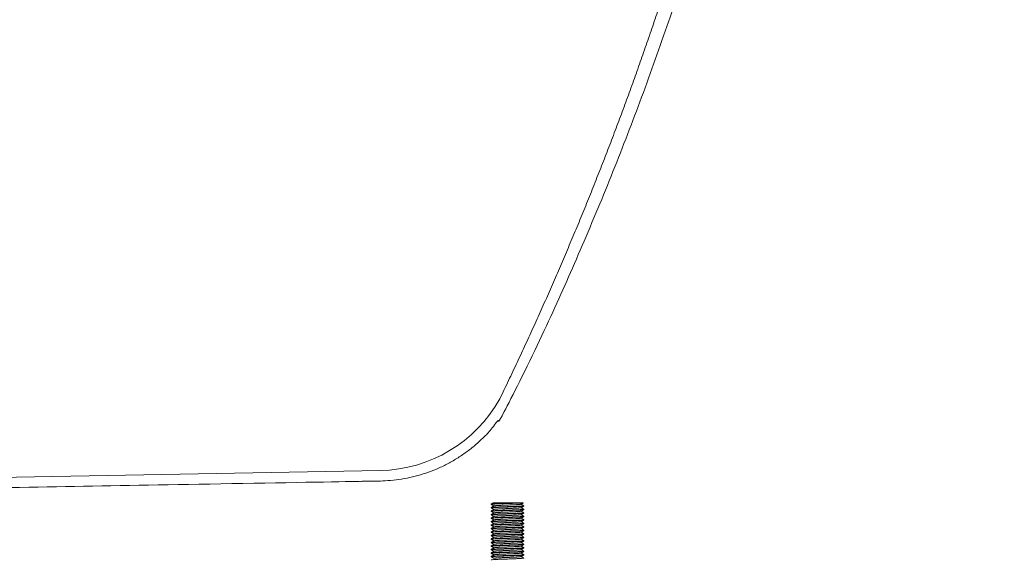
# Model space of a CAD drawing. Units: millimetres. Extents: x -3024 to 3659, y -2445 to 1801.
# Drawn here: x 807 to 1230, y -1519 to -1287 of the extents above; entities that cross this region are included whole.
import ezdxf

# ---------------------------------------------------------------- set-up
doc = ezdxf.new("R2010")
doc.units = ezdxf.units.MM
doc.header["$LTSCALE"] = 25
doc.layers.add('0.15', color=7, linetype='Continuous')

# ---------------------------------------------------------------- blocks, each defined once
blk = doc.blocks.new('グループ-59')
at = {"color": 0, "linetype": 'Continuous', "lineweight": 0}
for p, q in [((1009.61, -1495.22), (1009.61, -1495.36)), ((1009.61, -1496.72), (1009.61, -1496.86)), ((1009.61, -1498.22), (1009.61, -1498.36)), ((1010.4, -1494.76), (1023.4, -1494.76)), ((1023.61, -1496.12), (1023.61, -1495.97)), ((1023.61, -1497.62), (1023.61, -1497.47)), ((1009.61, -1499.72), (1009.61, -1499.86)), ((1009.61, -1501.22), (1009.61, -1501.36)), ((1009.61, -1502.72), (1009.61, -1502.86)), ((1023.61, -1499.12), (1023.61, -1498.97)), ((1023.61, -1500.62), (1023.61, -1500.47)), ((1023.61, -1502.12), (1023.61, -1501.97)), ((1009.61, -1504.22), (1009.61, -1504.36)), ((1009.61, -1505.72), (1009.61, -1505.86)), ((1023.61, -1503.62), (1023.61, -1503.47)), ((1023.61, -1505.12), (1023.61, -1504.97)), ((1023.61, -1506.62), (1023.61, -1506.47)), ((1009.61, -1507.22), (1009.61, -1507.36)), ((1009.61, -1508.72), (1009.61, -1508.86)), ((1009.61, -1510.22), (1009.61, -1510.36)), ((1023.61, -1508.12), (1023.61, -1507.97)), ((1023.61, -1509.62), (1023.61, -1509.47)), ((1023.61, -1511.12), (1023.61, -1510.97)), ((1009.61, -1511.72), (1009.61, -1511.86)), ((1009.61, -1513.21), (1009.61, -1513.36)), ((1009.61, -1514.71), (1009.61, -1514.86)), ((1023.61, -1512.62), (1023.61, -1512.46)), ((1023.61, -1514.12), (1023.61, -1513.96)), ((1023.61, -1515.62), (1023.61, -1515.46)), ((1009.61, -1516.21), (1009.61, -1516.36)), ((1009.61, -1517.71), (1009.61, -1517.86)), ((1023.61, -1517.12), (1023.61, -1516.96)), ((1023.61, -1518.62), (1023.61, -1518.46))]:
    blk.add_line(p, q, dxfattribs=at)
at = {"color": 0, "linetype": 'Continuous', "lineweight": 0, "flags": 128}
blk.add_lwpolyline([(1010.4, -1494.76), (1010.21, -1494.87), (1009.61, -1495.22)], dxfattribs=at)
at = {"color": 0, "linetype": 'Continuous', "lineweight": 0}
for points, knots in [([(1009.61, -1495.36), (1009.65, -1495.32), (1011.08, -1495.19), (1016.38, -1495.01), (1021.72, -1494.83), (1022.57, -1494.76)], [0, 0, 0, 0.192272, 0.468449, 0.744626, 1, 1, 1]), ([(1019.16, -1494.76), (1018.03, -1494.8), (1010.24, -1495.03), (1009.61, -1495.22)], [0, 0, 0, 0.181438, 1, 1, 1]), ([(1009.61, -1496.86), (1009.65, -1496.82), (1011.08, -1496.69), (1016.38, -1496.51), (1021.93, -1496.32), (1023.45, -1496.17), (1023.61, -1496.12)], [0, 0, 0, 0.148246, 0.361185, 0.574123, 0.787062, 1, 1, 1]), ([(1009.61, -1498.36), (1009.65, -1498.32), (1011.08, -1498.19), (1016.38, -1498.01), (1021.93, -1497.82), (1023.45, -1497.67), (1023.61, -1497.62)], [0, 0, 0, 0.148246, 0.361185, 0.574123, 0.787062, 1, 1, 1]), ([(1009.61, -1499.86), (1009.65, -1499.82), (1011.08, -1499.69), (1016.38, -1499.51), (1021.93, -1499.32), (1023.45, -1499.17), (1023.61, -1499.12)], [0, 0, 0, 0.148246, 0.361185, 0.574123, 0.787062, 1, 1, 1]), ([(1009.61, -1501.36), (1009.65, -1501.32), (1011.08, -1501.19), (1016.38, -1501.01), (1021.93, -1500.82), (1023.45, -1500.67), (1023.61, -1500.62)], [0, 0, 0, 0.148246, 0.361185, 0.574123, 0.787062, 1, 1, 1]), ([(1009.61, -1502.86), (1009.65, -1502.82), (1011.08, -1502.69), (1016.38, -1502.51), (1021.93, -1502.32), (1023.45, -1502.17), (1023.61, -1502.12)], [0, 0, 0, 0.148246, 0.361185, 0.574123, 0.787062, 1, 1, 1]), ([(1009.61, -1504.36), (1009.65, -1504.32), (1011.08, -1504.19), (1016.38, -1504.01), (1021.93, -1503.82), (1023.45, -1503.67), (1023.61, -1503.62)], [0, 0, 0, 0.148246, 0.361185, 0.574123, 0.787062, 1, 1, 1]), ([(1009.61, -1505.86), (1009.65, -1505.82), (1011.08, -1505.69), (1016.38, -1505.51), (1021.93, -1505.32), (1023.45, -1505.17), (1023.61, -1505.12)], [0, 0, 0, 0.148246, 0.361185, 0.574123, 0.787062, 1, 1, 1]), ([(1009.61, -1507.36), (1009.65, -1507.32), (1011.08, -1507.19), (1016.38, -1507.01), (1021.93, -1506.82), (1023.45, -1506.67), (1023.61, -1506.62)], [0, 0, 0, 0.148246, 0.361185, 0.574123, 0.787062, 1, 1, 1]), ([(1009.61, -1508.86), (1009.65, -1508.82), (1011.08, -1508.69), (1016.38, -1508.51), (1021.93, -1508.32), (1023.45, -1508.17), (1023.61, -1508.12)], [0, 0, 0, 0.148246, 0.361185, 0.574123, 0.787062, 1, 1, 1]), ([(1009.61, -1510.36), (1009.65, -1510.32), (1011.08, -1510.19), (1016.38, -1510.01), (1021.93, -1509.82), (1023.45, -1509.67), (1023.61, -1509.62)], [0, 0, 0, 0.148246, 0.361185, 0.574123, 0.787062, 1, 1, 1]), ([(1009.61, -1511.86), (1009.65, -1511.82), (1011.08, -1511.69), (1016.38, -1511.51), (1021.93, -1511.32), (1023.45, -1511.17), (1023.61, -1511.12)], [0, 0, 0, 0.148246, 0.361185, 0.574123, 0.787062, 1, 1, 1]), ([(1009.61, -1513.36), (1009.65, -1513.32), (1011.08, -1513.19), (1016.38, -1513.01), (1021.93, -1512.82), (1023.45, -1512.67), (1023.61, -1512.62)], [0, 0, 0, 0.148246, 0.361185, 0.574123, 0.787062, 1, 1, 1]), ([(1009.61, -1514.86), (1009.65, -1514.82), (1011.08, -1514.69), (1016.38, -1514.51), (1021.93, -1514.32), (1023.45, -1514.17), (1023.61, -1514.12)], [0, 0, 0, 0.148246, 0.361185, 0.574123, 0.787062, 1, 1, 1]), ([(1009.61, -1516.36), (1009.65, -1516.32), (1011.08, -1516.19), (1016.38, -1516.01), (1021.93, -1515.82), (1023.45, -1515.67), (1023.61, -1515.62)], [0, 0, 0, 0.148246, 0.361185, 0.574123, 0.787062, 1, 1, 1]), ([(1009.61, -1517.86), (1009.65, -1517.82), (1011.08, -1517.69), (1016.38, -1517.51), (1021.93, -1517.32), (1023.45, -1517.17), (1023.61, -1517.12)], [0, 0, 0, 0.148246, 0.361185, 0.574123, 0.787062, 1, 1, 1])]:
    blk.add_open_spline(points, degree=2, knots=knots, dxfattribs=at)
for points, degree in [([(1009.61, -1495.36), (1010.78, -1496.04)], 1), ([(1023.61, -1495.97), (1022.99, -1496.15), (1010.24, -1496.53), (1009.61, -1496.72)], 2), ([(1010.78, -1496.04), (1009.61, -1496.72)], 1), ([(1009.61, -1496.86), (1010.78, -1497.54)], 1), ([(1023.61, -1497.47), (1022.99, -1497.65), (1010.24, -1498.03), (1009.61, -1498.22)], 2), ([(1010.78, -1497.54), (1009.61, -1498.22)], 1), ([(1009.61, -1498.36), (1010.78, -1499.04)], 1), ([(1010.78, -1496.04), (1010.98, -1495.98), (1012, -1495.86), (1015.55, -1495.71), (1019.55, -1495.54), (1021.45, -1495.43), (1022.52, -1495.3)], 2), ([(1010.78, -1496.04), (1010.98, -1495.98), (1012, -1495.86), (1015.55, -1495.71), (1019.55, -1495.54), (1021.45, -1495.43), (1022.52, -1495.3)], 2), ([(1010.78, -1496.04), (1010.98, -1495.98), (1012, -1495.86), (1015.55, -1495.71), (1019.55, -1495.54), (1021.45, -1495.43), (1022.52, -1495.3)], 2), ([(1010.78, -1497.54), (1010.98, -1497.48), (1012, -1497.36), (1015.55, -1497.21), (1019.55, -1497.04), (1021.45, -1496.93), (1022.52, -1496.8)], 2), ([(1010.78, -1497.54), (1010.98, -1497.48), (1012, -1497.36), (1015.55, -1497.21), (1019.55, -1497.04), (1021.45, -1496.93), (1022.52, -1496.8)], 2), ([(1010.78, -1499.04), (1010.98, -1498.98), (1012, -1498.86), (1015.55, -1498.71), (1019.55, -1498.54), (1021.45, -1498.43), (1022.52, -1498.3)], 2), ([(1010.78, -1499.04), (1010.98, -1498.98), (1012, -1498.86), (1015.55, -1498.71), (1019.55, -1498.54), (1021.45, -1498.43), (1022.52, -1498.3)], 2), ([(1022.52, -1495.3), (1022.96, -1495.03), (1023.4, -1494.76)], 2), ([(1023.61, -1495.97), (1023.07, -1495.64), (1022.52, -1495.3)], 2), ([(1022.52, -1496.8), (1023.07, -1496.46), (1023.61, -1496.12)], 2), ([(1023.61, -1497.47), (1023.07, -1497.14), (1022.52, -1496.8)], 2), ([(1022.52, -1498.3), (1023.07, -1497.96), (1023.61, -1497.62)], 2), ([(1023.61, -1498.97), (1023.07, -1498.64), (1022.52, -1498.3)], 2), ([(1023.61, -1498.97), (1022.99, -1499.15), (1010.24, -1499.53), (1009.61, -1499.72)], 2), ([(1010.78, -1499.04), (1009.61, -1499.72)], 1), ([(1009.61, -1499.86), (1010.78, -1500.54)], 1), ([(1023.61, -1500.47), (1022.99, -1500.65), (1010.24, -1501.03), (1009.61, -1501.22)], 2), ([(1010.78, -1500.54), (1009.61, -1501.22)], 1), ([(1009.61, -1501.36), (1010.78, -1502.04)], 1), ([(1023.61, -1501.97), (1022.99, -1502.15), (1010.24, -1502.53), (1009.61, -1502.72)], 2), ([(1010.78, -1502.04), (1009.61, -1502.72)], 1), ([(1009.61, -1502.86), (1010.78, -1503.54)], 1), ([(1010.78, -1500.54), (1010.98, -1500.48), (1012, -1500.36), (1015.55, -1500.21), (1019.55, -1500.04), (1021.45, -1499.93), (1022.52, -1499.8)], 2), ([(1010.78, -1502.04), (1010.98, -1501.98), (1012, -1501.86), (1015.55, -1501.71), (1019.55, -1501.54), (1021.45, -1501.43), (1022.52, -1501.3)], 2), ([(1010.78, -1503.54), (1010.98, -1503.48), (1012, -1503.36), (1015.55, -1503.21), (1019.55, -1503.04), (1021.45, -1502.93), (1022.52, -1502.8)], 2), ([(1022.52, -1499.8), (1023.07, -1499.46), (1023.61, -1499.12)], 2), ([(1023.61, -1500.47), (1023.07, -1500.14), (1022.52, -1499.8)], 2), ([(1022.52, -1501.3), (1023.07, -1500.96), (1023.61, -1500.62)], 2), ([(1023.61, -1501.97), (1023.07, -1501.63), (1022.52, -1501.3)], 2), ([(1022.52, -1502.8), (1023.07, -1502.46), (1023.61, -1502.12)], 2), ([(1023.61, -1503.47), (1023.07, -1503.14), (1022.52, -1502.8)], 2), ([(1023.61, -1503.47), (1022.99, -1503.65), (1010.24, -1504.03), (1009.61, -1504.22)], 2), ([(1010.78, -1503.54), (1009.61, -1504.22)], 1), ([(1009.61, -1504.36), (1010.78, -1505.04)], 1), ([(1023.61, -1504.97), (1022.99, -1505.15), (1010.24, -1505.53), (1009.61, -1505.72)], 2), ([(1010.78, -1505.04), (1009.61, -1505.72)], 1), ([(1009.61, -1505.86), (1010.78, -1506.54)], 1), ([(1023.61, -1506.47), (1022.99, -1506.65), (1010.24, -1507.03), (1009.61, -1507.22)], 2), ([(1010.78, -1506.54), (1009.61, -1507.22)], 1), ([(1010.78, -1505.04), (1010.98, -1504.98), (1012, -1504.86), (1015.55, -1504.71), (1019.55, -1504.54), (1021.45, -1504.43), (1022.52, -1504.3)], 2), ([(1010.78, -1506.54), (1010.98, -1506.48), (1012, -1506.36), (1015.55, -1506.21), (1019.55, -1506.04), (1021.45, -1505.93), (1022.52, -1505.8)], 2), ([(1022.52, -1504.3), (1023.07, -1503.96), (1023.61, -1503.62)], 2), ([(1023.61, -1504.97), (1023.07, -1504.63), (1022.52, -1504.3)], 2), ([(1022.52, -1505.8), (1023.07, -1505.46), (1023.61, -1505.12)], 2), ([(1023.61, -1506.47), (1023.07, -1506.13), (1022.52, -1505.8)], 2), ([(1022.52, -1507.3), (1023.07, -1506.96), (1023.61, -1506.62)], 2), ([(1009.61, -1507.36), (1010.78, -1508.04)], 1), ([(1023.61, -1507.97), (1022.99, -1508.15), (1010.24, -1508.53), (1009.61, -1508.72)], 2), ([(1010.78, -1508.04), (1009.61, -1508.72)], 1), ([(1009.61, -1508.86), (1010.78, -1509.54)], 1), ([(1023.61, -1509.47), (1022.99, -1509.65), (1010.24, -1510.03), (1009.61, -1510.22)], 2), ([(1010.78, -1509.54), (1009.61, -1510.22)], 1), ([(1009.61, -1510.36), (1010.78, -1511.04)], 1), ([(1023.61, -1510.97), (1022.99, -1511.15), (1010.24, -1511.53), (1009.61, -1511.72)], 2), ([(1010.78, -1511.04), (1009.61, -1511.72)], 1), ([(1010.78, -1508.04), (1010.98, -1507.98), (1012, -1507.86), (1015.55, -1507.71), (1019.55, -1507.54), (1021.45, -1507.43), (1022.52, -1507.3)], 2), ([(1010.78, -1509.54), (1010.98, -1509.48), (1012, -1509.36), (1015.55, -1509.21), (1019.55, -1509.04), (1021.45, -1508.93), (1022.52, -1508.8)], 2), ([(1010.78, -1511.04), (1010.98, -1510.98), (1012, -1510.86), (1015.55, -1510.71), (1019.55, -1510.54), (1021.45, -1510.43), (1022.52, -1510.3)], 2), ([(1023.61, -1507.97), (1023.07, -1507.63), (1022.52, -1507.3)], 2), ([(1022.52, -1508.8), (1023.07, -1508.46), (1023.61, -1508.12)], 2), ([(1023.61, -1509.47), (1023.07, -1509.13), (1022.52, -1508.8)], 2), ([(1022.52, -1510.3), (1023.07, -1509.96), (1023.61, -1509.62)], 2), ([(1023.61, -1510.97), (1023.07, -1510.63), (1022.52, -1510.3)], 2), ([(1022.52, -1511.8), (1023.07, -1511.46), (1023.61, -1511.12)], 2), ([(1009.61, -1511.86), (1010.78, -1512.54)], 1), ([(1023.61, -1512.46), (1022.99, -1512.65), (1010.24, -1513.03), (1009.61, -1513.21)], 2), ([(1010.78, -1512.54), (1009.61, -1513.21)], 1), ([(1009.61, -1513.36), (1010.78, -1514.04)], 1), ([(1023.61, -1513.96), (1022.99, -1514.15), (1010.24, -1514.53), (1009.61, -1514.71)], 2), ([(1010.78, -1514.04), (1009.61, -1514.71)], 1), ([(1009.61, -1514.86), (1010.78, -1515.54)], 1), ([(1023.61, -1515.46), (1022.99, -1515.65), (1010.24, -1516.03), (1009.61, -1516.21)], 2), ([(1010.78, -1515.54), (1009.61, -1516.21)], 1), ([(1010.78, -1512.54), (1010.98, -1512.48), (1012, -1512.36), (1015.55, -1512.21), (1019.55, -1512.04), (1021.45, -1511.93), (1022.52, -1511.8)], 2), ([(1010.78, -1514.04), (1010.98, -1513.98), (1012, -1513.86), (1015.55, -1513.71), (1019.55, -1513.54), (1021.45, -1513.42), (1022.52, -1513.3)], 2), ([(1010.78, -1515.54), (1010.98, -1515.48), (1012, -1515.36), (1015.55, -1515.2), (1019.55, -1515.04), (1021.45, -1514.92), (1022.52, -1514.8)], 2), ([(1023.61, -1512.46), (1023.07, -1512.13), (1022.52, -1511.8)], 2), ([(1022.52, -1513.3), (1023.07, -1512.96), (1023.61, -1512.62)], 2), ([(1023.61, -1513.96), (1023.07, -1513.63), (1022.52, -1513.3)], 2), ([(1022.52, -1514.8), (1023.07, -1514.46), (1023.61, -1514.12)], 2), ([(1023.61, -1515.46), (1023.07, -1515.13), (1022.52, -1514.8)], 2), ([(1022.52, -1516.3), (1023.07, -1515.96), (1023.61, -1515.62)], 2), ([(1009.61, -1516.36), (1010.78, -1517.04)], 1), ([(1023.61, -1516.96), (1022.99, -1517.15), (1010.24, -1517.53), (1009.61, -1517.71)], 2), ([(1010.78, -1517.04), (1009.61, -1517.71)], 1), ([(1009.61, -1517.86), (1010.78, -1518.54)], 1), ([(1023.61, -1518.46), (1022.99, -1518.65), (1010.24, -1519.03), (1009.61, -1519.21)], 2), ([(1010.78, -1517.04), (1010.98, -1516.98), (1012, -1516.86), (1015.55, -1516.71), (1019.55, -1516.54), (1021.45, -1516.42), (1022.52, -1516.3)], 2), ([(1010.78, -1518.54), (1010.98, -1518.48), (1012, -1518.36), (1015.55, -1518.2), (1019.55, -1518.04), (1021.45, -1517.92), (1022.52, -1517.8)], 2), ([(1023.61, -1516.96), (1023.07, -1516.63), (1022.52, -1516.3)], 2), ([(1022.52, -1517.8), (1023.07, -1517.46), (1023.61, -1517.12)], 2), ([(1023.61, -1518.46), (1023.07, -1518.13), (1022.52, -1517.8)], 2)]:
    blk.add_open_spline(points, degree=degree, dxfattribs=at)
blk = doc.blocks.new('グループ-60')
at = {"color": 0}
blk.add_blockref('グループ-59', (0, 0), dxfattribs=at)
blk = doc.blocks.new('グループ-71')
at = {"color": 255, "linetype": 'Continuous', "lineweight": 0}
blk.add_wipeout([(-103.16, -1512.37), (-103.84, -1512.81), (-104.54, -1513.19), (-105.28, -1513.52), (-106.03, -1513.79), (-106.8, -1514), (-107.59, -1514.15), (-108.39, -1514.24), (-109.19, -1514.27), (-175.47, -1514.27), (-176.27, -1514.24), (-177.06, -1514.15), (-177.85, -1514), (-178.62, -1513.79), (-179.38, -1513.52), (-180.11, -1513.19), (-180.81, -1512.81), (-181.49, -1512.37), (-190.31, -1504.23), (-198.48, -1485.31), (-206.87, -1484.61), (-215.1, -1482.83), (-223.03, -1479.99), (-230.52, -1476.14), (-237.44, -1471.35), (-243.68, -1465.7), (-249.13, -1459.28), (-253.7, -1452.21), (-261.19, -1436.93), (-268.48, -1421.56), (-275.57, -1406.1), (-282.47, -1390.56), (-289.17, -1374.93), (-295.68, -1359.22), (-301.99, -1343.42), (-308.1, -1327.54), (-314.01, -1311.58), (-319.71, -1295.55), (-325.21, -1279.46), (-330.51, -1263.3), (-335.6, -1247.08), (-340.49, -1230.79), (-345.18, -1214.44), (-349.66, -1198.02), (-353.93, -1181.54), (-358, -1165.02), (-361.85, -1148.46), (-365.49, -1131.85), (-368.93, -1115.2), (-372.15, -1098.5), (-375.17, -1081.76), (-377.97, -1064.97), (-380.56, -1048.15), (-382.94, -1031.31), (-385.11, -1014.44), (-387.06, -997.55), (-388.8, -980.64), (-390.33, -963.7), (-391.64, -946.74), (-392.74, -929.76), (-436.88, -929.76), (-436.08, -931.02), (-435.47, -932.39), (-435.07, -933.83), (-434.89, -935.32), (-434.94, -936.82), (-435.21, -938.3), (-435.7, -939.71), (-437.28, -942.25), (-438.33, -943.31), (-439.54, -944.21), (-440.86, -944.91), (-442.28, -945.41), (-443.75, -945.69), (-445.25, -945.75), (-448.18, -945.2), (-449.56, -944.6), (-450.83, -943.8), (-451.96, -942.82), (-452.94, -941.68), (-453.73, -940.41), (-454.33, -939.03), (-454.71, -937.59), (-454.77, -937.95), (-454.81, -938.32), (-454.85, -938.69), (-454.88, -939.06), (-454.91, -939.43), (-454.93, -939.8), (-454.94, -940.18), (-454.95, -940.55), (-455.24, -964.76), (-463.24, -964.76), (-463.21, -929.52), (-463.02, -927.73), (-462.51, -926.01), (-461.7, -924.4), (-460.61, -922.97), (-459.29, -921.75), (-457.77, -920.79), (-456.1, -920.12), (-454.34, -919.76), (-397, -919.76), (1221.73, -919.76), (1222.71, -919.85), (1223.65, -920.14), (1224.51, -920.6), (1225.27, -921.22), (1225.89, -921.98), (1226.35, -922.84), (1226.64, -923.78), (1226.73, -924.75), (1226.76, -964.76), (1218.76, -964.76), (1218.47, -940.55), (1218.46, -940.18), (1218.44, -939.8), (1218.42, -939.43), (1218.39, -939.06), (1218.36, -938.69), (1218.32, -938.32), (1218.27, -937.95), (1218.22, -937.59), (1217.83, -939.03), (1217.24, -940.41), (1216.44, -941.68), (1215.47, -942.82), (1214.33, -943.8), (1213.06, -944.6), (1211.69, -945.2), (1208.75, -945.75), (1207.25, -945.69), (1205.78, -945.41), (1204.37, -944.91), (1203.04, -944.21), (1201.84, -943.31), (1200.78, -942.25), (1199.2, -939.71), (1198.71, -938.3), (1198.44, -936.82), (1198.4, -935.32), (1198.57, -933.83), (1198.97, -932.39), (1199.58, -931.02), (1200.39, -929.76), (1156.24, -929.76), (1150.56, -997.55), (1141.46, -1064.97), (1128.98, -1131.85), (1113.15, -1198.02), (1094, -1263.3), (1071.59, -1327.54), (1045.97, -1390.56), (1017.2, -1452.21), (1012.63, -1459.28), (1007.18, -1465.7), (1000.94, -1471.35), (994.02, -1476.14), (986.53, -1479.99), (978.6, -1482.83), (970.37, -1484.61), (961.98, -1485.31), (-94.35, -1504.23)], dxfattribs=at)
at = {"color": 0, "linetype": 'Continuous', "lineweight": 0}
blk.add_line((-94.83, -1499.76), (961.9, -1480.81), dxfattribs=at)
at = {"color": 0, "linetype": 'Continuous', "lineweight": 0, "flags": 128}
blk.add_lwpolyline([(1013.32, -1449.93, -0.26785), (961.9, -1480.81)], format="xyb", dxfattribs=at)
at = {"color": 0, "linetype": 'Continuous', "lineweight": 0}
blk.add_rational_spline([(-103.16, -1512.37), (-105.88, -1514.27), (-109.19, -1514.27), (-142.33, -1514.27), (-175.47, -1514.27), (-178.78, -1514.27), (-181.49, -1512.37), (-185.9, -1508.3), (-190.31, -1504.23), (-194.4, -1494.77), (-198.48, -1485.31), (-235.62, -1484.66), (-253.7, -1452.21), (-284.04, -1391.24), (-308.1, -1327.54), (-332.14, -1263.82), (-349.66, -1198.02), (-367.17, -1132.21), (-377.97, -1064.97), (-388.76, -997.74), (-392.74, -929.76), (-414.81, -929.76), (-436.88, -929.76), (-432.78, -935.23), (-436.39, -941.04), (-440.01, -946.85), (-446.74, -945.58), (-453.46, -944.31), (-454.71, -937.59), (-454.93, -939.06), (-454.95, -940.55), (-455.09, -952.65), (-455.24, -964.76), (-459.24, -964.76), (-463.24, -964.76), (-463.22, -947.14), (-463.21, -929.52), (-463.06, -920.75), (-454.34, -919.76), (383.7, -919.76), (1221.73, -919.76), (1226.73, -919.76), (1226.73, -924.75), (1226.75, -944.75), (1226.76, -964.76), (1222.76, -964.76), (1218.76, -964.76), (1218.61, -952.65), (1218.47, -940.55), (1218.45, -939.06), (1218.22, -937.59), (1216.97, -944.31), (1210.24, -945.58), (1203.52, -946.85), (1199.9, -941.04), (1196.28, -935.23), (1200.39, -929.76), (1178.31, -929.76), (1156.24, -929.76), (1140.13, -1205.2), (1017.2, -1452.21), (999.12, -1484.66), (961.98, -1485.31), (433.82, -1494.77), (-94.35, -1504.23), (-98.76, -1508.3), (-103.16, -1512.37)], [1, 0.953716950748, 1, 1, 1, 0.953716950748, 1, 1, 1, 1, 1, 0.866568840498, 1, 1, 1, 1, 1, 1, 1, 1, 1, 1, 1, 0.825226619759, 1, 0.825226619759, 1, 0.825226619759, 1, 0.997639054581, 1, 1, 1, 1, 1, 1, 1, 0.751749248045, 1, 1, 1, 0.707368255146, 1, 1, 1, 1, 1, 1, 1, 0.997458255669, 1, 0.825226619759, 1, 0.825226619759, 1, 0.825226619759, 1, 1, 1, 0.979734621668, 1, 0.866568840498, 1, 1, 1, 1, 1], degree=2, knots=[0, 0, 0, 0.001438, 0.001438, 0.016527, 0.016527, 0.017965, 0.017965, 0.020697, 0.020697, 0.02539, 0.02539, 0.040047, 0.040047, 0.071056, 0.071056, 0.102064, 0.102064, 0.133072, 0.133072, 0.16408, 0.16408, 0.17413, 0.17413, 0.176702, 0.176702, 0.179273, 0.179273, 0.181845, 0.181845, 0.182522, 0.182522, 0.188034, 0.188034, 0.189855, 0.189855, 0.197878, 0.197878, 0.200881, 0.200881, 0.582485, 0.582485, 0.584094, 0.584094, 0.593202, 0.593202, 0.595023, 0.595023, 0.600535, 0.600535, 0.601212, 0.601212, 0.603784, 0.603784, 0.606356, 0.606356, 0.608928, 0.608928, 0.618979, 0.618979, 0.74207, 0.74207, 0.756728, 0.756728, 0.997268, 0.997268, 1, 1, 1], dxfattribs=at)
blk.add_open_spline([(1151.75, -919.76), (1147.68, -986.95), (1137.28, -1053.44), (1126.49, -1122.28), (1109.03, -1189.66), (1091.55, -1257.03), (1067.57, -1322.27), (1043.57, -1387.5), (1013.32, -1449.93)], degree=2, knots=[0, 0, 0, 0.243539, 0.243539, 0.495694, 0.495694, 0.747847, 0.747847, 1, 1, 1], dxfattribs=at)
at = {"color": 0}
blk.add_blockref('グループ-60', (0, 0), dxfattribs=at)

msp = doc.modelspace()

# ---------------------------------------------------------------- block references
at = {"layer": '0.15', "color": 7}
msp.add_blockref('グループ-71', (0, 0), dxfattribs=at)

doc.saveas('drawing.dxf')
